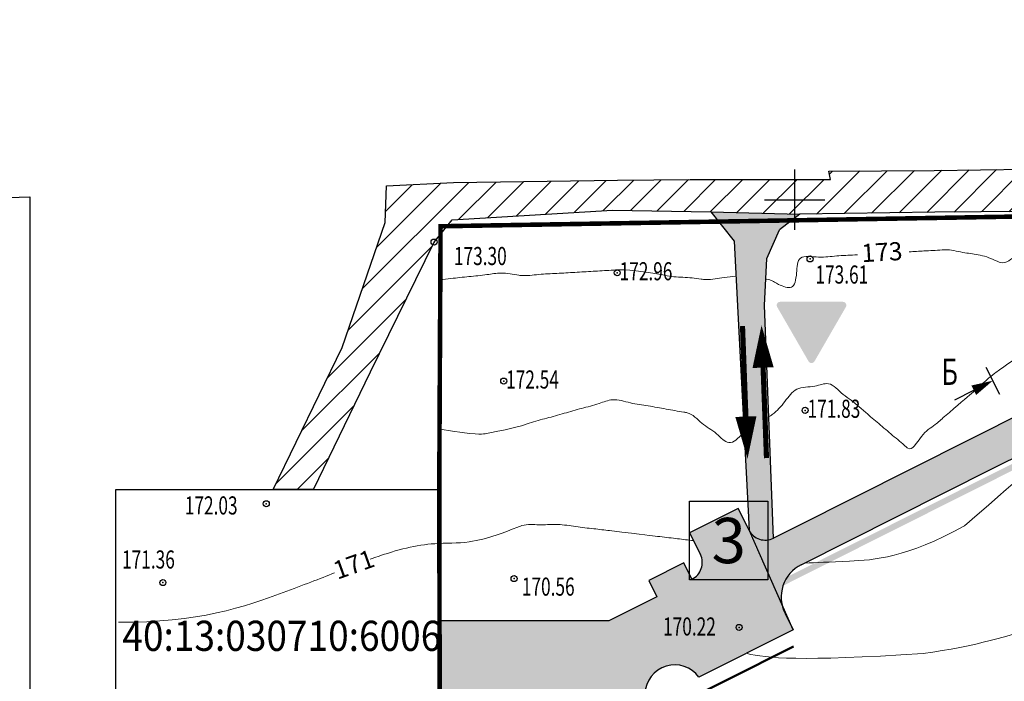
# Model space of a CAD drawing. Extents: x 1310066 to 1311584, y 483888 to 484750.
# Drawn here: x 1310264 to 1310346, y 484089 to 484144 of the extents above; entities that cross this region are included whole.
import ezdxf

# ---------------------------------------------------------------- set-up
doc = ezdxf.new("R2010")
doc.units = 0
doc.header["$PDSIZE"] = 2.75
doc.linetypes.add('DASHED', pattern=[3, 2, -1])
doc.layers.get('0').update_dxf_attribs({"linetype": 'CONTINUOUS'})
for name, color, linetype in [('CentrPik', 7, 'CONTINUOUS'), ('Goriz', 7, 'CONTINUOUS'), ('OtmPik', 7, 'CONTINUOUS'), ('Граница', 5, 'CONTINUOUS'), ('Рамка', 7, 'CONTINUOUS'), ('Сетка', 7, 'CONTINUOUS'), ('Сечения дороги', 7, 'CONTINUOUS'), ('Существующая_дорога', 8, 'CONTINUOUS'), ('Транспорт', 9, 'CONTINUOUS'), ('Участки', 7, 'CONTINUOUS')]:
    doc.layers.add(name, color=color, linetype=linetype)
doc.layers.add('Красные_линии', color=230, linetype='CONTINUOUS', lineweight=50)
doc.styles.add('Simplex', font='Simplex.shx', dxfattribs={"width": 0.7, "oblique": 18.5})
doc.styles.get("Standard").update_dxf_attribs({"font": 'Complex.shx', "width": 0.75})
doc.styles.add('Time0', font='TIMES.TTF')

# ---------------------------------------------------------------- blocks, each defined once
blk = doc.blocks.new('METKA')
at = {"linetype": 'Continuous'}
for p, q in [((0, 0.5), (0, -0.5)), ((-0.5, 0), (0.5, 0))]:
    blk.add_line(p, q, dxfattribs=at)

msp = doc.modelspace()

# ---------------------------------------------------------------- hatches: boundary and pattern name
at = {"layer": 'Рамка'}
h = msp.add_hatch(color=1, dxfattribs=at)
h.paths.add_polyline_path([(1310332.45484, 484120.25135, -0.57735028), (1310332.7049, 484119.81823), (1310330.11128, 484115.32595, -0.57735027), (1310329.61115, 484115.32595), (1310327.01753, 484119.81823, -0.57735027), (1310327.26759, 484120.25135)])
h.paths.add_polyline_path([(1310331.63319, 484119.19948), (1310330.11128, 484116.56345, -0.57735027), (1310329.61115, 484116.56345), (1310328.08924, 484119.19948, -0.57735027), (1310328.3393, 484119.6326), (1310331.38313, 484119.6326, -0.57735027)], flags=16)
h = msp.add_hatch(color=255, dxfattribs=at)
edge = h.paths.add_edge_path()
edge.add_line((1310330.11128, 484116.56345), (1310331.63319, 484119.19948))
edge.add_arc((1310331.38313, 484119.34385), 0.28875, 330, 450)
edge.add_line((1310331.38313, 484119.6326), (1310328.3393, 484119.6326))
edge.add_arc((1310328.3393, 484119.34385), 0.28875, 90, 210)
edge.add_line((1310328.08924, 484119.19948), (1310329.61115, 484116.56345))
edge.add_arc((1310329.86121, 484116.70782), 0.28875, 210, 330)
at = {"layer": 'Существующая_дорога'}
h = msp.add_hatch(dxfattribs=at)
h.set_pattern_fill('ANSI31', color=253, scale=0.5, style=0)
h.set_pattern_definition([(45, (655028.4575, 241928.7003), (-1.122532015, 1.122532015), [])])
h.paths.add_polyline_path([(1310509.53371, 484276.30059), (1310507.86858, 484279.93754), (1310481.1938, 484267.72486), (1310422.62244, 484245.64358, -0.10546419), (1310421.59117, 484245.48733), (1310351.46978, 484249.68433, -0.28972231), (1310349.30028, 484251.24558), (1310331.75371, 484294.79559), (1310327.11598, 484292.92702), (1310342.87966, 484253.8021, -0.5516145), (1310340.4046, 484250.37271), (1310336.92649, 484250.59045, 0.07219107), (1310336.49703, 484250.55532), (1310299.15885, 484241.98036), (1310266.72381, 484234.62715), (1310244.36436, 484229.85248), (1310237.41296, 484227.1922), (1310184.69141, 484198.59196), (1310168.63002, 484189.24571), (1310170.05314, 484185.13736), (1310176.57248, 484189.02487, -0.00136888), (1310176.58425, 484189.03185), (1310188.62127, 484196.16499, -0.01895776), (1310188.78431, 484196.2616), (1310239.08871, 484223.55059), (1310245.50371, 484226.00559), (1310267.58371, 484230.72059), (1310300.04871, 484238.08059), (1310337.03871, 484246.57559), (1310352.13371, 484245.63059), (1310386.68824, 484243.56578, -0.38971678), (1310388.09831, 484242.10545), (1310388.469, 484227.08334), (1310388.355, 484222.14134), (1310388.532, 484212.62834), (1310388.5685, 484201.49034), (1310388.657, 484181.21284), (1310388.7295, 484165.35684), (1310388.6985, 484158.80134), (1310388.944, 484148.76584), (1310389.06311, 484136.5396), (1310386.94389, 484132.85656), (1310383.60214, 484131.54819), (1310373.83419, 484131.46251), (1310364.50058, 484131.33282), (1310357.39205, 484131.32582), (1310348.70979, 484131.23876), (1310340.0296, 484131.13446), (1310331.30127, 484131.07234), (1310331.43627, 484130.39166), (1310319.80025, 484130.37157), (1310313.78776, 484130.31916), (1310300.21272, 484130.11725), (1310294.65256, 484129.84069), (1310294.55594, 484126.8267), (1310290.98074, 484116.4671), (1310285.27468, 484104.70791), (1310288.61471, 484104.70729), (1310293.32666, 484114.4622), (1310298.60109, 484125.2014), (1310300.09605, 484127.04975), (1310313.36824, 484127.8456), (1310321.52603, 484127.69221), (1310328.9008, 484127.49974), (1310340.07123, 484127.6638), (1310348.69958, 484127.7303), (1310357.6012, 484127.80646), (1310364.83196, 484127.8589), (1310373.77339, 484127.9849), (1310383.28173, 484128.05626), (1310392.7733, 484128.07734), (1310392.6907, 484134.96763), (1310392.565, 484141.59384), (1310392.566, 484150.43184), (1310392.4975, 484156.74334), (1310393.1495, 484157.98284), (1310393.89932, 484158.72332), (1310393.89207, 484160.73242), (1310392.7205, 484163.72684), (1310392.331, 484165.19884), (1310392.154, 484182.40184), (1310392.4165, 484186.59384), (1310393.0635, 484188.20534), (1310395.268, 484190.27284), (1310396.92024, 484191.27767), (1310401.48056, 484191.3481), (1310401.43825, 484194.93951), (1310398.0865, 484195.06484), (1310396.9955, 484195.34084), (1310395.6225, 484196.01284), (1310394.022, 484197.26784), (1310392.937, 484198.72434), (1310392.211, 484200.48334), (1310392.1145, 484201.25884), (1310392.069, 484212.83534), (1310391.997, 484224.52434), (1310391.9885, 484227.11034), (1310391.9945, 484230.27434), (1310391.988, 484231.08884), (1310391.89936, 484241.83334, -0.43187909), (1310393.4768, 484243.34371), (1310423.057, 484242.10585, 0.09956311), (1310424.03079, 484242.25966), (1310482.51269, 484263.94727), (1310491.7126, 484268.14145)])
at = {"layer": 'Транспорт'}
for points in [[(1310327.20582, 484126.20909), (1310328.9008, 484127.49974), (1310321.52603, 484127.69221), (1310323.45008, 484125.26464), (1310323.75906, 484119.37361), (1310324.68552, 484101.34166, 0.41421373), (1310326.69915, 484100.67436), (1310325.96948, 484119.93706), (1310326.15685, 484123.8461)], [(1310408.7863, 484116.22668), (1310405.55432, 484119.22732), (1310375.87017, 484119.23316, 0.11692706), (1310352.74797, 484113.75579), (1310338.14708, 484106.42339), (1310328.64401, 484101.65105), (1310326.69915, 484100.67436, -0.41421373), (1310324.68552, 484101.34166), (1310327.40044, 484095.21623, -0.33596146), (1310328.99906, 484098.46708), (1310344.85442, 484106.43229), (1310354.08964, 484111.07177, -0.11696313), (1310375.87108, 484116.23316)], [(1310431.96302, 484115.84712), (1310375.87101, 484115.85816, 0.11696313), (1310354.25798, 484110.73667), (1310327.86959, 484097.48001, 0.06968787), (1310327.49957, 484096.73458), (1310354.48244, 484110.28988, -0.11696313), (1310375.87091, 484115.35816), (1310432.5458, 484115.34701, 0.07725335)]]:
    msp.add_hatch(color=256, dxfattribs=at).paths.add_polyline_path(points)
h = msp.add_hatch(color=256, dxfattribs=at)
edge = h.paths.add_edge_path()
edge.add_line((1310308.61189, 484051.69322), (1310307.29971, 484051.69322))
edge.add_line((1310307.29971, 484051.69322), (1310306.22169, 484055.25405))
edge.add_arc((1310294.58388, 484069.63498), 18.5, 308.9816132, 359.8750243)
edge.add_line((1310313.08383, 484069.59463), (1310313.08388, 484085.34267))
edge.add_arc((1310310.58388, 484085.34267), 2.5, 0, 90)
edge.add_line((1310310.58388, 484087.84267), (1310299.08658, 484087.84267))
edge.add_line((1310299.08658, 484087.84267), (1310299.08318, 484093.83693))
edge.add_line((1310299.08318, 484093.83693), (1310313.08388, 484093.83693))
edge.add_line((1310313.08388, 484093.83693), (1310317.05467, 484095.83101))
edge.add_line((1310317.05467, 484095.83101), (1310316.38151, 484097.17148))
edge.add_line((1310316.38151, 484097.17148), (1310319.28585, 484098.63))
edge.add_line((1310319.28585, 484098.63), (1310319.95901, 484097.28954))
edge.add_arc((1310319.29832, 484098.65735), 1.51901, 295.7819049, 384.0348974)
edge.add_line((1310320.68563, 484099.27603), (1310319.76657, 484101.10945))
edge.add_line((1310319.76657, 484101.10945), (1310323.78797, 484103.12895))
edge.add_line((1310323.78797, 484103.12895), (1310328.34287, 484093.04949))
edge.add_line((1310328.34287, 484093.04949), (1310320.52589, 484089.15826))
edge.add_arc((1310318.5305, 484087.74133), 2.4473, 35.3786547, 178.6481208)
edge.add_line((1310316.08388, 484087.79907), (1310316.08185, 484069.33997))
edge.add_arc((1310294.54199, 484069.64121), 21.54197, 330.5678661, 359.1987463, ccw=False)
edge.add_arc((1310315.9765, 484057.69322), 3, 152.9899317, 270)
edge.add_line((1310315.9765, 484054.69322), (1310322.73364, 484054.69322))
edge.add_arc((1310322.73364, 484057.19322), 2.5, 270, 321.3401917)
edge.add_arc((1310322.73364, 484057.19322), 2.5, 270, 321.3401917, ccw=False)
edge.add_line((1310322.73364, 484054.69322), (1310315.9765, 484054.69322))
edge.add_line((1310315.9765, 484054.69322), (1310316.30443, 484048.94322))
edge.add_line((1310316.30443, 484048.94322), (1310312.36113, 484048.94322))
edge.add_line((1310312.36113, 484048.94322), (1310310.11189, 484048.94322))
edge.add_line((1310310.11189, 484048.94322), (1310310.11189, 484050.19322))
edge.add_arc((1310308.61189, 484050.19322), 1.5, 359.9999999, 369.5940682)
edge.add_arc((1310308.61189, 484050.19322), 1.5, 9.5940682, 90)

# ---------------------------------------------------------------- linework, layer by layer
at = {"layer": 'CentrPik', "linetype": 'Continuous'}
for centre in [(1310298.60109, 484125.2014), (1310329.74177, 484123.80237), (1310313.76783, 484122.65092), (1310304.36629, 484113.6844), (1310329.33066, 484111.26227), (1310284.70154, 484103.52679), (1310276.13693, 484096.99722), (1310305.22687, 484097.32396), (1310323.8675, 484093.28247)]:
    msp.add_circle(centre, 0.25, dxfattribs=at)
for p in [(1310298.60109, 484125.2014, 86.6475), (1310329.74177, 484123.80237, 86.8025), (1310313.76783, 484122.65092, 86.4775), (1310304.36629, 484113.6844, 86.268), (1310329.33066, 484111.26227, 85.914), (1310284.70154, 484103.52679, 86.016), (1310276.13693, 484096.99722, 85.68), (1310305.22687, 484097.32396, 85.278), (1310323.8675, 484093.28247, 85.1085)]:
    msp.add_point(p, dxfattribs=at)
at = {"layer": 'Goriz', "color": 32, "linetype": 'Continuous', "lineweight": 13}
for points, knots in [([(1310337.95853, 484124.39258, 86.5), (1310338.36356, 484124.41661, 86.5), (1310339.26778, 484124.47035, 86.5), (1310340.25123, 484124.51575, 86.5), (1310341.33054, 484124.59868, 86.5), (1310342.31307, 484124.30365, 86.5), (1310343.7464, 484124.19221, 86.5), (1310344.80021, 484123.82722, 86.5), (1310345.97904, 484123.24462, 86.5), (1310346.57462, 484123.98828, 86.5), (1310347.4497, 484124.50717, 86.5), (1310348.05062, 484124.43288, 86.5), (1310349.06139, 484124.61818, 86.5), (1310350.10069, 484124.5505, 86.5), (1310351.59537, 484124.63983, 86.5), (1310353.09595, 484124.67819, 86.5), (1310354.59468, 484124.72949, 86.5), (1310356.09429, 484124.78288, 86.5), (1310357.22764, 484124.80496, 86.5), (1310358.36392, 484124.87256, 86.5), (1310359.20775, 484124.63949, 86.5), (1310360.89901, 484124.33924, 86.5), (1310362.11063, 484124.58168, 86.5), (1310363.096, 484124.77884, 86.5)], [3.56595446, 3.56595446, 3.56595446, 3.56595446, 5.99998467, 8.9999195, 9.47973717, 12.47992283, 15.03009302, 18.03047333, 19.32163599, 22.32190014, 22.43217707, 25.43253238, 25.60301698, 28.60261829, 31.60325189, 34.6028532, 37.6034868, 40.6030881, 43.60268941, 44.41313928, 47.41277193, 48.77268516, 54.69525192, 54.69525192, 54.69525192, 54.69525192]), ([(1310326.14417, 484122.12225, 86.5), (1310326.58978, 484122.03677, 86.5), (1310327.11606, 484121.63585, 86.5), (1310327.76224, 484121.42357, 86.5), (1310328.43967, 484121.43089, 86.5), (1310328.68072, 484122.58459, 86.5), (1310328.64649, 484124.20763, 86.5), (1310330.53768, 484123.86805, 86.5), (1310331.92038, 484124.07091, 86.5), (1310333.02445, 484124.10653, 86.5), (1310333.60276, 484124.14108, 86.5), (1310333.6825, 484124.14584, 86.5)], [17.85057826, 17.85057826, 17.85057826, 17.85057826, 18.62378518, 21.62323746, 22.38038276, 25.38036359, 28.24142791, 31.24142024, 34.24135507, 37.24134741, 37.72116508, 37.72116508, 37.72116508, 37.72116508]), ([(1310299.11519, 484122.08307, 86.5), (1310299.40828, 484122.1148, 86.5), (1310300.19839, 484122.20008, 86.5), (1310301.48559, 484122.34814, 86.5), (1310302.86864, 484122.46666, 86.5), (1310304.25285, 484122.7215, 86.5), (1310305.1852, 484122.50398, 86.5), (1310306.2257, 484122.37149, 86.5), (1310307.27619, 484122.55349, 86.5), (1310308.7721, 484122.59402, 86.5), (1310310.2704, 484122.69348, 86.5), (1310311.76631, 484122.77712, 86.5), (1310312.93028, 484122.84526, 86.5), (1310314.08078, 484122.91258, 86.5), (1310314.79268, 484122.94883, 86.5), (1310317.7245, 484122.44584, 86.5), (1310317.7245, 484122.44584, 86.5)], [13.54349156, 13.54349156, 13.54349156, 13.54349156, 15.31247103, 18.312021, 21.31167915, 23.66144765, 26.66185429, 26.95197323, 29.95202339, 32.95207356, 35.95212373, 38.95217389, 41.95222406, 42.92184254, 45.92160686, 45.92384293, 45.92384293, 45.92384293, 45.92384293]), ([(1310317.7245, 484122.44584, 86.5), (1310318.21993, 484122.36185, 86.5), (1310318.71552, 484122.27783, 86.5), (1310319.71589, 484122.27786, 86.5), (1310320.35209, 484122.17314, 86.5), (1310321.48926, 484122.03565, 86.5), (1310322.45138, 484122.26163, 86.5), (1310323.27696, 484122.34288, 86.5), (1310323.60363, 484122.37355, 86.5), (1310323.6047, 484122.37365, 86.5)], [0, 0, 0, 0, 3.00086987, 3.00186987, 6.00221069, 6.85326768, 9.85282831, 11.82371365, 11.83017349, 11.83017349, 11.83017349, 11.83017349]), ([(1310345.41617, 484114.60652, 86), (1310347.50307, 484116.04075, 86), (1310348.11227, 484116.64958, 86), (1310348.76498, 484117.04097, 86), (1310349.35209, 484117.42796, 86), (1310350.53002, 484117.50276, 86), (1310351.20901, 484117.55773, 86), (1310351.3895, 484117.57234, 86)], [47.07728421, 47.07728421, 47.07728421, 47.07728421, 48.80034899, 49.1653709, 52.1649077, 55.16544132, 56.25185054, 56.25185054, 56.25185054, 56.25185054]), ([(1310340.8745, 484110.74734, 86), (1310343.1643, 484112.70999, 86), (1310343.9549, 484113.37329, 86), (1310344.6226, 484114.04383, 86), (1310345.2957, 484114.51744, 86), (1310345.41617, 484114.60652, 86)], [0, 0, 0, 0, 3.00015416, 6.00030833, 6.73350635, 6.73350635, 6.73350635, 6.73350635]), ([(1310326.34093, 484110.74141, 86), (1310326.53813, 484110.87003, 86), (1310326.97586, 484111.18996, 86), (1310327.65522, 484111.93209, 86), (1310328.56207, 484113.27575, 86), (1310330.01844, 484113.12187, 86), (1310331.42345, 484113.74355, 86), (1310332.27726, 484112.66011, 86), (1310332.93017, 484112.26167, 86), (1310333.15481, 484112.09889, 86), (1310334.35552, 484111.07489, 86)], [1.51026263, 1.51026263, 1.51026263, 1.51026263, 1.79095784, 4.79073017, 7.63069108, 10.63067192, 12.9164989, 15.91616055, 17.56432377, 17.60302627, 17.60302627, 17.60302627, 17.60302627]), ([(1310299.0976, 484109.6922, 86), (1310302.17291, 484109.21012, 86), (1310305.48799, 484109.79338, 86), (1310306.48002, 484110.25996, 86), (1310307.93376, 484110.59783, 86), (1310309.37573, 484111.01648, 86), (1310310.81958, 484111.43441, 86), (1310312.15633, 484111.75103, 86), (1310313.48055, 484112.31332, 86), (1310314.85864, 484111.82705, 86), (1310316.33193, 484111.64132, 86), (1310317.81464, 484111.37473, 86), (1310318.8807, 484111.16798, 86), (1310319.97519, 484111.02598, 86), (1310320.74634, 484110.07803, 86), (1310321.94073, 484109.49897, 86), (1310323.04648, 484108.17798, 86), (1310323.79196, 484108.95013, 86), (1310324.18561, 484109.35787, 86)], [3.00734801, 3.00734801, 3.00734801, 3.00734801, 3.34807925, 6.34779007, 9.34846366, 12.34790427, 15.34761509, 18.34828868, 20.66036589, 23.66037922, 26.66039255, 29.66040589, 32.66041922, 33.21462225, 36.21463842, 39.21442658, 41.72073741, 44.5249872, 44.5249872, 44.5249872, 44.5249872]), ([(1310334.35552, 484111.07489, 86), (1310334.70962, 484110.76414, 86), (1310335.45538, 484110.15126, 86), (1310336.57236, 484109.17663, 86), (1310337.37148, 484108.54341, 86), (1310338.17165, 484107.79196, 86), (1310338.96352, 484109.37712, 86), (1310339.97997, 484109.93408, 86), (1310340.61669, 484110.51296, 86), (1310340.8745, 484110.74734, 86)], [20.74522766, 20.74522766, 20.74522766, 20.74522766, 23.56391021, 26.56473209, 29.56414437, 29.85787213, 32.8580263, 35.85742257, 37.89819938, 37.89819938, 37.89819938, 37.89819938]), ([(1310342.54446, 484101.69184, 85.5), (1310348.48079, 484106.89317, 85.5), (1310348.99753, 484107.16889, 85.5), (1310349.95565, 484107.67955, 85.5), (1310351.27837, 484108.38678, 85.5), (1310352.18186, 484108.86464, 85.5), (1310353.0187, 484109.31717, 85.5), (1310353.99015, 484109.5017, 85.5), (1310355.40846, 484109.3347, 85.5), (1310356.90929, 484109.29529, 85.5), (1310358.30712, 484109.21969, 85.5), (1310359.20489, 484109.18752, 85.5), (1310362.34889, 484110.71502, 85.5)], [2.48637097, 2.48637097, 2.48637097, 2.48637097, 3.00052962, 6.00058845, 9.00064729, 11.99982384, 12.13358856, 14.70793119, 17.70810669, 20.70828218, 23.70745874, 26.10542085, 26.10542085, 26.10542085, 26.10542085]), ([(1310293.30187, 484098.93113, 85.5), (1310293.43648, 484098.97993, 85.5), (1310295.49315, 484099.71507, 85.5), (1310298.09648, 484100.35102, 85.5), (1310302.04033, 484100.17187, 85.5), (1310305.08667, 484101.42718, 85.5), (1310306.23879, 484101.86853, 85.5), (1310307.27425, 484101.73815, 85.5), (1310308.2797, 484101.81996, 85.5), (1310309.31469, 484101.8013, 85.5), (1310310.3364, 484101.61102, 85.5), (1310311.7697, 484101.46586, 85.5), (1310312.70428, 484101.35114, 85.5), (1310313.1425, 484101.29734, 85.5)], [11.80522271, 11.80522271, 11.80522271, 11.80522271, 12.01200886, 15.01196969, 16.88970556, 19.88963389, 20.74526933, 23.74479213, 26.74531475, 26.95035377, 29.95043143, 32.9505091, 35.59918726, 35.59918726, 35.59918726, 35.59918726]), ([(1310313.1425, 484101.29734, 85.5), (1310316.12157, 484100.94285, 85.5), (1310317.11474, 484100.82487, 85.5), (1310318.54503, 484100.65178, 85.5), (1310319.48677, 484100.54388, 85.5), (1310319.92832, 484100.48868, 85.5), (1310320.09979, 484100.47795, 85.5)], [0, 0, 0, 0, 3.00007767, 6.00027383, 8.64883362, 8.67708781, 8.67708781, 8.67708781, 8.67708781]), ([(1310329.33044, 484098.6179, 85.5), (1310330.17293, 484098.64473, 85.5), (1310332.75286, 484098.7488, 85.5), (1310337.68605, 484099.01808, 85.5), (1310342.54446, 484101.69184, 85.5)], [25.27464593, 25.27464593, 25.27464593, 25.27464593, 26.10984791, 27.11184425, 27.11184425, 27.11184425, 27.11184425]), ([(1310272.46144, 484093.72259, 85.5), (1310279.00465, 484093.63302, 85.5), (1310285.19109, 484095.78056, 85.5), (1310289.14271, 484097.32685, 85.5), (1310290.34591, 484097.79821, 85.5)], [6.33412173, 6.33412173, 6.33412173, 6.33412173, 9.01204802, 10.45923538, 10.45923538, 10.45923538, 10.45923538]), ([(1310339.0941, 484091.11949, 85), (1310343.56059, 484091.7394, 85), (1310351.31731, 484094.23624, 85), (1310352.04475, 484094.58513, 85), (1310352.51367, 484094.80518, 85), (1310352.53, 484094.81284, 85)], [55.12822663, 55.12822663, 55.12822663, 55.12822663, 56.85963584, 59.85928516, 59.9675441, 59.9675441, 59.9675441, 59.9675441])]:
    msp.add_open_spline(points, degree=3, knots=knots, dxfattribs=at)
msp.add_open_spline([(1310324.52766, 484091.1218, 85), (1310326.156, 484090.73091, 85), (1310328.76575, 484090.45865, 85), (1310339.0941, 484091.11949, 85)], degree=3, dxfattribs=at)
at = {"layer": 'Граница', "color": 6, "linetype": 'DASHED', "ltscale": 3, "const_width": 0.375}
msp.add_lwpolyline([(1310137.5975, 484041.01534), (1310265.0975, 484041.04534), (1310265.10742, 484075.93034), (1310272.2475, 484075.88034), (1310279.79086, 484075.88035), (1310299.09335, 484075.88035), (1310299.0275, 484104.70534), (1310299.1375, 484126.50534), (1310324.1025, 484126.92534), (1310334.1025, 484127.09534), (1310341.8275, 484127.22534), (1310359.2475, 484127.52034), (1310394.0125, 484128.10534), (1310393.7875, 484189.72534), (1310401.5025, 484189.48534), (1310401.1375, 484220.47034), (1310401.0575, 484227.17534), (1310423.8775, 484227.32034)], dxfattribs=at)
at = {"layer": 'Красные_линии'}
msp.add_lwpolyline([(1310328.36631, 484091.70202), (1310317.33388, 484086.15384), (1310317.33388, 484069.63498, -0.12797466), (1310314.44845, 484058.5462, 0.57253786), (1310315.9765, 484055.94322), (1310324.89871, 484055.94322)], format="xyb", dxfattribs=at)
at = {"layer": 'Рамка'}
msp.add_lwpolyline([(1310319.75388, 484097.22926), (1310319.75388, 484103.72926), (1310326.25388, 484103.72926), (1310326.25388, 484097.22926)], close=True, dxfattribs=at)
at = {"layer": 'Сечения дороги'}
for p, q in [((1310344.30545, 484114.83043), (1310345.42771, 484112.59648)), ((1310341.73905, 484112.14229), (1310343.30282, 484112.92787))]:
    msp.add_line(p, q, dxfattribs=at)
msp.add_lwpolyline([(1310344.86658, 484113.71346, 0, 0.875, 0), (1310343.30282, 484112.92787, 0, 0, 0)], format="xyseb", dxfattribs=at)
at = {"layer": 'Существующая_дорога', "color": 0}
for p, q in [((1310331.30127, 484131.07234), (1310340.0296, 484131.13446)), ((1310340.0296, 484131.13446), (1310348.70979, 484131.23876)), ((1310300.21272, 484130.11725), (1310313.78776, 484130.31916)), ((1310313.78776, 484130.31916), (1310319.80025, 484130.37157)), ((1310319.80025, 484130.37157), (1310331.43627, 484130.39166)), ((1310331.43627, 484130.39166), (1310331.30127, 484131.07234)), ((1310294.55594, 484126.8267), (1310294.65256, 484129.84069)), ((1310294.65256, 484129.84069), (1310300.21272, 484130.11725)), ((1310300.09605, 484127.04975), (1310313.36824, 484127.8456)), ((1310313.36824, 484127.8456), (1310321.52603, 484127.69221)), ((1310298.60109, 484125.2014), (1310300.09605, 484127.04975)), ((1310321.52603, 484127.69221), (1310328.9008, 484127.49974)), ((1310340.07123, 484127.6638), (1310328.9008, 484127.49974)), ((1310348.69958, 484127.7303), (1310340.07123, 484127.6638)), ((1310290.98074, 484116.4671), (1310294.55594, 484126.8267)), ((1310293.32666, 484114.4622), (1310298.60109, 484125.2014)), ((1310285.27468, 484104.70791), (1310290.98074, 484116.4671)), ((1310288.61471, 484104.70729), (1310293.32666, 484114.4622)), ((1310288.61471, 484104.70729), (1310285.27468, 484104.70791))]:
    msp.add_line(p, q, dxfattribs=at)
at = {"layer": 'Транспорт'}
for p, q in [((1310321.52603, 484127.69221), (1310323.45008, 484125.26464)), ((1310321.52603, 484127.69221), (1310328.9008, 484127.49974)), ((1310328.9008, 484127.49974), (1310327.20582, 484126.20909)), ((1310326.15685, 484123.8461), (1310327.20582, 484126.20909)), ((1310323.45008, 484125.26464), (1310323.75906, 484119.37361)), ((1310325.96948, 484119.93706), (1310326.15685, 484123.8461)), ((1310326.69915, 484100.67436), (1310325.96948, 484119.93706)), ((1310323.75906, 484119.37361), (1310324.68552, 484101.34166)), ((1310352.74797, 484113.75579), (1310338.14708, 484106.42339)), ((1310344.85442, 484106.43229), (1310354.08964, 484111.07177)), ((1310338.14708, 484106.42339), (1310328.64401, 484101.65105)), ((1310328.99906, 484098.46708), (1310344.85442, 484106.43229)), ((1310323.78797, 484103.12895), (1310319.76657, 484101.10945)), ((1310324.68552, 484101.34166), (1310323.78797, 484103.12895)), ((1310319.76657, 484101.10945), (1310320.66413, 484099.32217)), ((1310328.34305, 484093.08949), (1310324.68552, 484101.34166)), ((1310328.64401, 484101.65105), (1310326.69915, 484100.67436)), ((1310319.28585, 484098.63), (1310316.38151, 484097.17148)), ((1310319.95901, 484097.28954), (1310319.28585, 484098.63)), ((1310316.38151, 484097.17148), (1310317.05467, 484095.83101)), ((1310317.05467, 484095.83101), (1310313.08388, 484093.83693)), ((1310317.05467, 484095.83101), (1310313.08388, 484093.83693)), ((1310327.66484, 484094.44), (1310328.34305, 484093.08949)), ((1310313.08388, 484093.83693), (1310299.08318, 484093.83693)), ((1310299.08318, 484093.83693), (1310299.08658, 484087.84267)), ((1310328.34305, 484093.08949), (1310320.52589, 484089.15826))]:
    msp.add_line(p, q, dxfattribs=at)
at = {"layer": 'Транспорт', "color": 7}
for points in [[(1310325.7183, 484118.29866, 0, 1.75, 0), (1310325.84984, 484114.80113, 0.125, 0.125, 0)], [(1310324.55781, 484107.24724, 0, 1.75, 0), (1310324.42627, 484110.74476, 0.125, 0.125, 0)]]:
    msp.add_lwpolyline(points, format="xyseb", dxfattribs=at)
at = {"layer": 'Транспорт', "color": 7, "const_width": 0.425}
for points in [[(1310324.14442, 484118.23947), (1310324.42627, 484110.74476)], [(1310326.13169, 484107.30643), (1310325.84984, 484114.80113)]]:
    msp.add_lwpolyline(points, dxfattribs=at)
at = {"layer": 'Транспорт'}
for centre, radius, start, end in [((1310326.02599, 484102.01483), 1.5, 206.6652667, 296.6653004), ((1310326.02599, 484102.01483), 1.5, 206.6652667, 296.6653004), ((1310319.29832, 484098.65735), 1.51901, 295.7819049, 25.9550422), ((1310330.34577, 484095.78634), 3, 116.6652805, 206.6652871), ((1310318.5305, 484087.74133), 2.4473, 35.3786547, 178.6481207)]:
    msp.add_arc(centre, radius, start, end, dxfattribs=at)
at = {"layer": 'Участки'}
for p, q in [((1310165.1375, 484126.39534), (1310265.1225, 484128.93034)), ((1310265.1225, 484128.93034), (1310265.13483, 484075.88035)), ((1310272.2475, 484075.88034), (1310272.2475, 484104.71034)), ((1310272.2475, 484104.71034), (1310299.0275, 484104.70534)), ((1310299.0275, 484104.70534), (1310299.09335, 484075.88035))]:
    msp.add_line(p, q, dxfattribs=at)

# ---------------------------------------------------------------- block references
at = {"layer": 'Сетка', "linetype": 'Continuous', "xscale": 5, "yscale": 5, "zscale": 5}
msp.add_blockref('METKA', (1310328.4575, 484128.70034), dxfattribs=at)

# ---------------------------------------------------------------- texts
at = {"layer": 'Goriz', "color": 32, "linetype": 'Continuous', "lineweight": 13}
for s, rotation, p in [('173', 3.2994783, (1310334.03196, 484123.52606, 86.5)), ('171', 19.6246364, (1310290.59411, 484097.22867, 86))]:
    msp.add_text(s, height=1.5, rotation=rotation, dxfattribs=at).set_placement(p)
at = {"layer": 'OtmPik', "linetype": 'Continuous', "style": 'Simplex', "oblique": 18.5, "width": 0.7}
for s, p in [('173.30', (1310300.24487, 484123.29235)), ('172.96', (1310313.96673, 484122.0321)), ('173.61', (1310330.18528, 484121.76048)), ('172.54', (1310304.56519, 484113.06558)), ('171.83', (1310329.52956, 484110.64345)), ('172.03', (1310277.95415, 484102.63804)), ('171.36', (1310272.75523, 484098.16121)), ('170.56', (1310305.86937, 484095.91341)), ('170.22', (1310317.56432, 484092.61311))]:
    msp.add_text(s, height=1.5, dxfattribs=at).set_placement(p)
at = {"layer": 'Рамка', "insert": (1310323.00388, 484100.47926), "char_height": 3.75, "width": 3.8950194, "attachment_point": 5, "style": 'Time0'}
msp.add_mtext('{\\fTimes New Roman Cyr|b0|i0|c204|p18;3}', dxfattribs=at)
at = {"layer": 'Сечения дороги', "style": 'Simplex', "oblique": 18.5, "width": 0.7}
msp.add_text('Б', height=2.178, dxfattribs=at).set_placement((1310340.63505, 484113.36409))
at = {"layer": 'Участки', "style": 'Time0', "width": 0.9}
msp.add_text('40:13:030710:6006', height=2.5, dxfattribs=at).set_placement((1310272.78538, 484091.33969))

doc.saveas('drawing.dxf')
